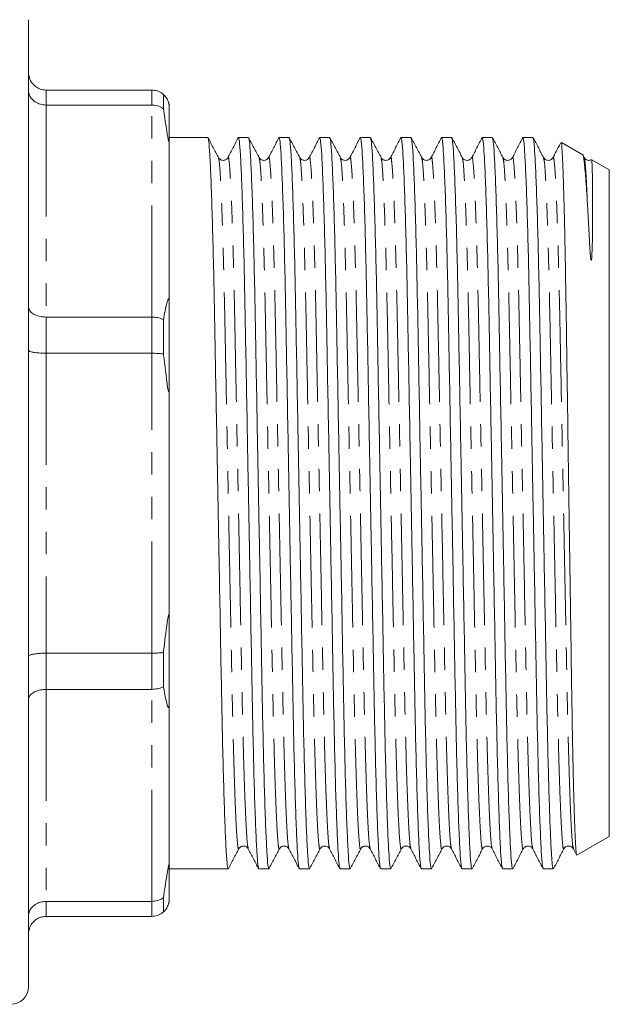
# Model space of a CAD drawing. Units: millimetres. Extents: x 124 to 283, y 82 to 267.
# Drawn here: x 196 to 230, y 173 to 229 of the extents above; entities that cross this region are included whole.
import ezdxf

# ---------------------------------------------------------------- set-up
doc = ezdxf.new("R2010")
doc.units = ezdxf.units.MM
doc.linetypes.add('PHANTOM', pattern=[12.7, 6.35, -1.27, 1.27, -1.27, 1.27, -1.27])

msp = doc.modelspace()

# ---------------------------------------------------------------- linework, layer by layer
at = {"color": 7, "linetype": 'Continuous', "lineweight": 15}
for p, q in [((196.648, 201.25), (196.648, 228.75)), ((203.648, 224.75), (197.648, 224.75)), ((204.314, 224.496), (204.314, 223.687)), ((197.648, 223.898), (203.648, 223.898)), ((204.648, 221.956), (204.648, 223.75)), ((206.839, 222.05), (204.648, 222.05)), ((204.648, 221.956), (204.648, 212.364)), ((209.148, 222.05), (208.577, 222.05)), ((211.457, 222.05), (210.886, 222.05)), ((213.766, 222.05), (213.195, 222.05)), ((216.075, 222.05), (215.504, 222.05)), ((218.384, 222.05), (217.813, 222.05)), ((220.693, 222.05), (220.122, 222.05)), ((223.002, 222.05), (222.431, 222.05)), ((225.311, 222.05), (224.74, 222.05)), ((228.141, 221.072), (226.931, 221.771)), ((207.983, 220.876), (207.982, 220.87)), ((210.292, 220.876), (210.291, 220.87)), ((212.061, 220.869), (212.059, 220.875)), ((212.601, 220.876), (212.6, 220.87)), ((214.37, 220.869), (214.368, 220.875)), ((217.219, 220.876), (217.218, 220.87)), ((218.988, 220.87), (218.986, 220.876)), ((219.528, 220.877), (219.527, 220.87)), ((224.146, 220.876), (224.145, 220.87)), ((225.915, 220.869), (225.913, 220.876)), ((226.455, 220.876), (226.454, 220.87)), ((228.223, 220.909), (228.15, 221.048)), ((229.648, 220.202), (228.656, 220.775)), ((229.648, 182.298), (229.648, 220.202)), ((204.648, 208.032), (204.648, 212.364)), ((203.648, 211.836), (197.648, 211.836)), ((204.314, 211.688), (204.314, 209.735)), ((197.648, 209.779), (203.648, 209.779)), ((204.648, 208.032), (204.648, 194.468)), ((196.648, 173.75), (196.648, 201.25)), ((204.648, 190.136), (204.648, 194.468)), ((203.648, 192.721), (197.648, 192.721)), ((204.314, 192.765), (204.314, 190.812)), ((197.648, 190.664), (203.648, 190.664)), ((204.648, 190.136), (204.648, 180.544)), ((227.806, 181.234), (229.648, 182.298)), ((209.138, 181.624), (209.136, 181.63)), ((210.906, 181.63), (210.905, 181.624)), ((211.447, 181.623), (211.445, 181.63)), ((213.215, 181.631), (213.214, 181.625)), ((216.064, 181.624), (216.063, 181.63)), ((217.833, 181.631), (217.832, 181.624)), ((218.373, 181.624), (218.372, 181.63)), ((220.142, 181.631), (220.141, 181.625)), ((220.682, 181.624), (220.681, 181.63)), ((225.301, 181.624), (225.299, 181.63)), ((227.069, 181.631), (227.068, 181.624)), ((227.61, 181.623), (227.608, 181.63)), ((227.608, 181.59), (227.785, 181.25)), ((204.648, 178.75), (204.648, 180.544)), ((204.648, 180.45), (207.993, 180.45)), ((209.732, 180.45), (210.302, 180.45)), ((212.041, 180.45), (212.611, 180.45)), ((214.35, 180.45), (214.92, 180.45)), ((216.659, 180.45), (217.229, 180.45)), ((218.968, 180.45), (219.538, 180.45)), ((221.277, 180.45), (221.847, 180.45)), ((223.586, 180.45), (224.156, 180.45)), ((225.895, 180.45), (226.448, 180.45)), ((226.473, 180.489), (226.448, 180.477)), ((226.448, 180.45), (226.448, 180.477)), ((226.448, 180.45), (226.483, 180.47)), ((204.314, 178.813), (204.314, 178.004)), ((203.648, 178.602), (197.648, 178.602)), ((197.648, 177.75), (203.648, 177.75))]:
    msp.add_line(p, q, dxfattribs=at)
at = {"color": 8, "linetype": 'PHANTOM', "lineweight": 0}
for p, q in [((197.648, 224.75), (197.648, 223.898)), ((203.648, 223.898), (203.648, 224.75)), ((197.648, 223.898), (197.648, 211.836)), ((203.648, 211.836), (203.648, 223.898)), ((197.648, 211.836), (197.648, 209.779)), ((203.648, 209.779), (203.648, 211.836)), ((197.648, 209.779), (197.648, 192.721)), ((203.648, 192.721), (203.648, 209.779)), ((197.648, 192.721), (197.648, 190.664)), ((203.648, 190.664), (203.648, 192.721)), ((197.648, 190.664), (197.648, 178.602)), ((203.648, 178.602), (203.648, 190.664)), ((197.648, 178.602), (197.648, 177.75)), ((203.648, 177.75), (203.648, 178.602))]:
    msp.add_line(p, q, dxfattribs=at)
at = {"color": 7, "linetype": 'Continuous', "lineweight": 15, "flags": 128}
msp.add_lwpolyline([(228.638, 220.744), (228.648, 220.741), (228.667, 220.413), (228.686, 219.648), (228.695, 218.883), (228.699, 218.101), (228.699, 217.261), (228.691, 216.344), (228.658, 215.261), (228.649, 215.158), (228.643, 215.111), (228.638, 215.089), (228.636, 215.082), (228.634, 215.077), (228.632, 215.074), (228.631, 215.072), (228.629, 215.071), (228.628, 215.07), (228.627, 215.07), (228.626, 215.071), (228.625, 215.071), (228.624, 215.072), (228.622, 215.075), (228.618, 215.084), (228.609, 215.118), (228.59, 215.251), (228.547, 215.759), (228.442, 217.575), (228.406, 218.254), (228.406, 218.254)], dxfattribs=at)
at = {"color": 7, "linetype": 'Continuous', "lineweight": 15}
msp.add_arc((195.648, 173.75), 1, 270, 0, dxfattribs=at)
for points, knots in [([(196.648, 225.75), (196.648, 225.746), (196.649, 225.668), (196.672, 225.478), (196.791, 225.2), (197.018, 224.951), (197.315, 224.782), (197.537, 224.761), (197.648, 224.75)], [0, 0, 0, 0, 0.006936, 0.151475, 0.366588, 0.578666, 0.789308, 1, 1, 1, 1]), ([(196.648, 224.728), (196.648, 224.725), (196.649, 224.66), (196.672, 224.503), (196.791, 224.272), (197.018, 224.065), (197.315, 223.925), (197.537, 223.907), (197.648, 223.898)], [0, 0, 0, 0, 0.006936, 0.151475, 0.366589, 0.578666, 0.789308, 1, 1, 1, 1]), ([(203.648, 224.75), (203.759, 224.739), (203.981, 224.718), (204.199, 224.595), (204.298, 224.51), (204.314, 224.496)], [0, 0, 0, 0, 0.456179, 0.912253, 1, 1, 1, 1]), ([(204.648, 223.75), (204.648, 223.782), (204.647, 223.824), (204.637, 223.904), (204.628, 223.951), (204.62, 223.985), (204.614, 224.01), (204.606, 224.038), (204.593, 224.08), (204.558, 224.172), (204.463, 224.348), (204.384, 224.433), (204.318, 224.492), (204.314, 224.496)], [0, 0, 0, 0, 0.112271, 0.152812, 0.173206, 0.182638, 0.192141, 0.200691, 0.214841, 0.251234, 0.394613, 0.963005, 1, 1, 1, 1]), ([(203.648, 223.898), (203.759, 223.889), (203.981, 223.871), (204.199, 223.769), (204.298, 223.698), (204.314, 223.687)], [0, 0, 0, 0, 0.456179, 0.912253, 1, 1, 1, 1]), ([(204.314, 223.687), (204.37, 223.313), (204.436, 222.865), (204.518, 222.336), (204.545, 222.17), (204.565, 222.053), (204.582, 221.965), (204.596, 221.9), (204.606, 221.858), (204.613, 221.832), (204.62, 221.814), (204.627, 221.802), (204.636, 221.797), (204.647, 221.839), (204.648, 221.906), (204.648, 221.956)], [0, 0, 0, 0, 0.518629, 0.62068, 0.683886, 0.725816, 0.761968, 0.785644, 0.797789, 0.807563, 0.817409, 0.825944, 0.841463, 0.884667, 1, 1, 1, 1]), ([(207.443, 220.908), (207.344, 221.097), (207.146, 221.474), (206.949, 221.851), (206.85, 222.039)], [0, 0, 0, 0, 0.4999904, 1, 1, 1, 1]), ([(206.85, 221.999), (206.864, 221.958), (206.896, 221.865), (206.95, 221.121), (207.011, 219.867), (207.073, 218.116), (207.133, 215.956), (207.19, 213.477), (207.241, 210.735), (207.296, 207.755), (207.355, 204.556), (207.416, 201.233), (207.478, 197.911), (207.537, 194.714), (207.592, 191.735), (207.643, 188.996), (207.7, 186.521), (207.76, 184.365), (207.822, 182.619), (207.883, 181.365), (207.941, 180.591), (207.976, 180.497), (207.993, 180.451)], [0, 0, 0, 0, 0.038924, 0.089511, 0.140962, 0.192634, 0.243866, 0.294031, 0.342794, 0.392477, 0.44342, 0.495018, 0.546616, 0.597559, 0.647242, 0.696005, 0.74617, 0.797403, 0.849074, 0.900525, 0.951112, 1, 1, 1, 1]), ([(208.566, 222.039), (208.469, 221.851), (208.274, 221.474), (208.079, 221.098), (207.982, 220.91)], [0, 0, 0, 0, 0.50001, 1, 1, 1, 1]), ([(209.72, 180.501), (209.707, 180.542), (209.675, 180.635), (209.621, 181.379), (209.56, 182.633), (209.498, 184.384), (209.438, 186.544), (209.381, 189.023), (209.33, 191.764), (209.275, 194.745), (209.216, 197.943), (209.154, 201.266), (209.093, 204.589), (209.034, 207.786), (208.979, 210.765), (208.928, 213.504), (208.871, 215.979), (208.811, 218.135), (208.749, 219.881), (208.688, 221.134), (208.63, 221.909), (208.595, 222.003), (208.577, 222.049)], [0, 0, 0, 0, 0.038915, 0.089502, 0.140954, 0.192626, 0.243858, 0.294024, 0.342787, 0.39247, 0.443414, 0.495012, 0.54661, 0.597554, 0.647237, 0.696, 0.746166, 0.797398, 0.849071, 0.900522, 0.951109, 1, 1, 1, 1]), ([(209.751, 220.91), (209.652, 221.098), (209.455, 221.475), (209.257, 221.852), (209.158, 222.04)], [0, 0, 0, 0, 0.499991, 1, 1, 1, 1]), ([(209.159, 222.002), (209.173, 221.961), (209.205, 221.867), (209.259, 221.121), (209.32, 219.867), (209.382, 218.116), (209.442, 215.956), (209.499, 213.477), (209.55, 210.735), (209.605, 207.755), (209.664, 204.556), (209.725, 201.233), (209.787, 197.911), (209.846, 194.714), (209.901, 191.735), (209.952, 188.996), (210.009, 186.521), (210.069, 184.365), (210.131, 182.619), (210.192, 181.365), (210.25, 180.591), (210.285, 180.497), (210.302, 180.451)], [0, 0, 0, 0, 0.039491, 0.090048, 0.141469, 0.19311, 0.244312, 0.294448, 0.343182, 0.392835, 0.443749, 0.495316, 0.546884, 0.597797, 0.64745, 0.696184, 0.74632, 0.797522, 0.849163, 0.900584, 0.951141, 1, 1, 1, 1]), ([(210.875, 222.039), (210.778, 221.851), (210.583, 221.474), (210.388, 221.098), (210.291, 220.91)], [0, 0, 0, 0, 0.50001, 1, 1, 1, 1]), ([(212.029, 180.501), (212.016, 180.542), (211.984, 180.635), (211.93, 181.379), (211.869, 182.633), (211.807, 184.384), (211.747, 186.544), (211.69, 189.023), (211.639, 191.764), (211.584, 194.745), (211.525, 197.943), (211.463, 201.266), (211.402, 204.589), (211.343, 207.786), (211.288, 210.765), (211.237, 213.504), (211.18, 215.979), (211.12, 218.135), (211.058, 219.881), (210.997, 221.134), (210.939, 221.909), (210.904, 222.003), (210.886, 222.049)], [0, 0, 0, 0, 0.038916, 0.089503, 0.140954, 0.192626, 0.243859, 0.294025, 0.342788, 0.392471, 0.443414, 0.495012, 0.546611, 0.597554, 0.647237, 0.696, 0.746166, 0.797399, 0.849071, 0.900522, 0.951109, 1, 1, 1, 1]), ([(212.06, 220.909), (211.962, 221.097), (211.764, 221.474), (211.566, 221.851), (211.468, 222.039)], [0, 0, 0, 0, 0.4999902, 1, 1, 1, 1]), ([(211.468, 222), (211.482, 221.959), (211.514, 221.865), (211.568, 221.121), (211.629, 219.867), (211.691, 218.116), (211.751, 215.956), (211.808, 213.477), (211.859, 210.735), (211.914, 207.755), (211.973, 204.556), (212.034, 201.233), (212.096, 197.911), (212.155, 194.714), (212.21, 191.735), (212.261, 188.996), (212.318, 186.521), (212.378, 184.365), (212.44, 182.619), (212.501, 181.365), (212.559, 180.591), (212.594, 180.497), (212.611, 180.451)], [0, 0, 0, 0, 0.039039, 0.089619, 0.141064, 0.19273, 0.243956, 0.294115, 0.342872, 0.392549, 0.443486, 0.495078, 0.54667, 0.597607, 0.647284, 0.696041, 0.746201, 0.797427, 0.849092, 0.900537, 0.951118, 1, 1, 1, 1]), ([(213.184, 222.039), (213.087, 221.851), (212.892, 221.474), (212.697, 221.098), (212.6, 220.91)], [0, 0, 0, 0, 0.500009, 1, 1, 1, 1]), ([(214.339, 180.501), (214.325, 180.542), (214.293, 180.635), (214.239, 181.379), (214.178, 182.633), (214.116, 184.384), (214.056, 186.544), (213.999, 189.023), (213.948, 191.764), (213.893, 194.745), (213.834, 197.943), (213.772, 201.266), (213.711, 204.589), (213.652, 207.786), (213.597, 210.765), (213.546, 213.504), (213.489, 215.979), (213.429, 218.135), (213.367, 219.881), (213.306, 221.134), (213.248, 221.909), (213.213, 222.003), (213.195, 222.049)], [0, 0, 0, 0, 0.038917, 0.089504, 0.140955, 0.192627, 0.243859, 0.294025, 0.342788, 0.392471, 0.443415, 0.495013, 0.546611, 0.597555, 0.647238, 0.696001, 0.746166, 0.797399, 0.849071, 0.900522, 0.951109, 1, 1, 1, 1]), ([(214.37, 220.908), (214.271, 221.097), (214.073, 221.474), (213.876, 221.851), (213.777, 222.039)], [0, 0, 0, 0, 0.499991, 1, 1, 1, 1]), ([(213.777, 221.999), (213.791, 221.958), (213.823, 221.865), (213.877, 221.121), (213.938, 219.867), (214, 218.116), (214.06, 215.956), (214.117, 213.477), (214.168, 210.735), (214.223, 207.755), (214.282, 204.556), (214.343, 201.233), (214.405, 197.911), (214.464, 194.714), (214.519, 191.735), (214.57, 188.996), (214.627, 186.521), (214.687, 184.365), (214.749, 182.619), (214.81, 181.365), (214.868, 180.591), (214.903, 180.497), (214.92, 180.451)], [0, 0, 0, 0, 0.038955, 0.08954, 0.14099, 0.19266, 0.24389, 0.294054, 0.342815, 0.392496, 0.443438, 0.495034, 0.546631, 0.597572, 0.647253, 0.696015, 0.746178, 0.797409, 0.849079, 0.900528, 0.951114, 1, 1, 1, 1]), ([(215.493, 222.039), (215.396, 221.851), (215.201, 221.474), (215.006, 221.098), (214.909, 220.91)], [0, 0, 0, 0, 0.50001, 1, 1, 1, 1]), ([(216.648, 180.501), (216.634, 180.542), (216.602, 180.635), (216.548, 181.379), (216.487, 182.633), (216.425, 184.384), (216.365, 186.544), (216.308, 189.023), (216.257, 191.764), (216.202, 194.745), (216.143, 197.943), (216.081, 201.266), (216.02, 204.589), (215.961, 207.786), (215.906, 210.765), (215.855, 213.504), (215.798, 215.979), (215.738, 218.135), (215.676, 219.881), (215.615, 221.134), (215.557, 221.909), (215.522, 222.003), (215.504, 222.049)], [0, 0, 0, 0, 0.038917, 0.089504, 0.140956, 0.192628, 0.24386, 0.294026, 0.342789, 0.392472, 0.443415, 0.495013, 0.546611, 0.597555, 0.647238, 0.696001, 0.746167, 0.797399, 0.849071, 0.900522, 0.951109, 1, 1, 1, 1]), ([(216.678, 220.909), (216.579, 221.098), (216.382, 221.475), (216.184, 221.852), (216.085, 222.04)], [0, 0, 0, 0, 0.499991, 1, 1, 1, 1]), ([(216.086, 222.001), (216.1, 221.96), (216.132, 221.866), (216.186, 221.121), (216.247, 219.867), (216.309, 218.116), (216.369, 215.956), (216.426, 213.477), (216.477, 210.735), (216.532, 207.755), (216.591, 204.556), (216.652, 201.233), (216.714, 197.911), (216.773, 194.714), (216.828, 191.735), (216.879, 188.996), (216.936, 186.521), (216.996, 184.365), (217.058, 182.619), (217.119, 181.365), (217.177, 180.591), (217.212, 180.497), (217.229, 180.451)], [0, 0, 0, 0, 0.039359, 0.089923, 0.141351, 0.192999, 0.244208, 0.294351, 0.343092, 0.392752, 0.443672, 0.495247, 0.546821, 0.597742, 0.647402, 0.696143, 0.746285, 0.797494, 0.849143, 0.90057, 0.951134, 1, 1, 1, 1]), ([(217.802, 222.039), (217.705, 221.851), (217.51, 221.474), (217.315, 221.098), (217.218, 220.91)], [0, 0, 0, 0, 0.50001, 1, 1, 1, 1]), ([(218.957, 180.501), (218.943, 180.542), (218.911, 180.635), (218.857, 181.379), (218.796, 182.633), (218.734, 184.384), (218.674, 186.544), (218.617, 189.023), (218.566, 191.764), (218.511, 194.745), (218.452, 197.943), (218.39, 201.266), (218.329, 204.589), (218.27, 207.786), (218.215, 210.765), (218.164, 213.504), (218.107, 215.979), (218.047, 218.135), (217.985, 219.881), (217.924, 221.134), (217.866, 221.909), (217.831, 222.003), (217.813, 222.049)], [0, 0, 0, 0, 0.038918, 0.089505, 0.140956, 0.192628, 0.24386, 0.294026, 0.342789, 0.392472, 0.443415, 0.495014, 0.546612, 0.597555, 0.647238, 0.696001, 0.746167, 0.797399, 0.849071, 0.900522, 0.951109, 1, 1, 1, 1]), ([(218.987, 220.909), (218.889, 221.097), (218.691, 221.474), (218.493, 221.851), (218.395, 222.039)], [0, 0, 0, 0, 0.49999, 1, 1, 1, 1]), ([(218.395, 222), (218.409, 221.959), (218.441, 221.865), (218.495, 221.121), (218.556, 219.867), (218.618, 218.116), (218.678, 215.956), (218.735, 213.477), (218.786, 210.735), (218.841, 207.755), (218.9, 204.556), (218.961, 201.233), (219.023, 197.911), (219.082, 194.714), (219.137, 191.735), (219.188, 188.996), (219.245, 186.521), (219.305, 184.365), (219.367, 182.619), (219.428, 181.365), (219.486, 180.591), (219.521, 180.497), (219.538, 180.451)], [0, 0, 0, 0, 0.03907, 0.089649, 0.141093, 0.192756, 0.243981, 0.294139, 0.342894, 0.392569, 0.443505, 0.495095, 0.546685, 0.597621, 0.647296, 0.696051, 0.746209, 0.797433, 0.849097, 0.90054, 0.951119, 1, 1, 1, 1]), ([(220.111, 222.039), (220.014, 221.851), (219.819, 221.474), (219.624, 221.098), (219.527, 220.91)], [0, 0, 0, 0, 0.50001, 1, 1, 1, 1]), ([(221.266, 180.501), (221.252, 180.542), (221.22, 180.635), (221.166, 181.379), (221.105, 182.633), (221.043, 184.384), (220.983, 186.544), (220.926, 189.023), (220.875, 191.764), (220.82, 194.745), (220.761, 197.943), (220.699, 201.266), (220.638, 204.589), (220.579, 207.786), (220.524, 210.765), (220.473, 213.504), (220.416, 215.979), (220.356, 218.135), (220.294, 219.881), (220.233, 221.134), (220.175, 221.909), (220.14, 222.003), (220.122, 222.049)], [0, 0, 0, 0, 0.038919, 0.089505, 0.140957, 0.192629, 0.243861, 0.294026, 0.342789, 0.392472, 0.443416, 0.495014, 0.546612, 0.597555, 0.647238, 0.696001, 0.746167, 0.797399, 0.849071, 0.900522, 0.951109, 1, 1, 1, 1]), ([(221.296, 220.909), (221.198, 221.097), (221, 221.474), (220.802, 221.851), (220.704, 222.04)], [0, 0, 0, 0, 0.49999, 1, 1, 1, 1]), ([(220.704, 222), (220.718, 221.96), (220.75, 221.866), (220.804, 221.121), (220.865, 219.867), (220.927, 218.116), (220.987, 215.956), (221.044, 213.477), (221.095, 210.735), (221.15, 207.755), (221.209, 204.556), (221.27, 201.233), (221.332, 197.911), (221.391, 194.714), (221.446, 191.735), (221.497, 188.996), (221.554, 186.521), (221.614, 184.365), (221.676, 182.619), (221.737, 181.365), (221.795, 180.591), (221.83, 180.497), (221.847, 180.451)], [0, 0, 0, 0, 0.039189, 0.089762, 0.141199, 0.192856, 0.244074, 0.294226, 0.342975, 0.392644, 0.443573, 0.495157, 0.546741, 0.59767, 0.647339, 0.696089, 0.74624, 0.797458, 0.849116, 0.900553, 0.951125, 1, 1, 1, 1]), ([(222.42, 222.039), (222.323, 221.851), (222.128, 221.474), (221.933, 221.098), (221.836, 220.91)], [0, 0, 0, 0, 0.50001, 1, 1, 1, 1]), ([(223.575, 180.501), (223.561, 180.542), (223.529, 180.635), (223.475, 181.379), (223.414, 182.633), (223.352, 184.384), (223.292, 186.544), (223.235, 189.023), (223.184, 191.764), (223.129, 194.745), (223.07, 197.943), (223.008, 201.266), (222.947, 204.589), (222.888, 207.786), (222.833, 210.765), (222.782, 213.504), (222.725, 215.979), (222.665, 218.135), (222.603, 219.881), (222.542, 221.134), (222.484, 221.909), (222.449, 222.003), (222.431, 222.049)], [0, 0, 0, 0, 0.038919, 0.089506, 0.140957, 0.192629, 0.243861, 0.294027, 0.34279, 0.392473, 0.443416, 0.495014, 0.546612, 0.597556, 0.647238, 0.696001, 0.746167, 0.797399, 0.849071, 0.900522, 0.951109, 1, 1, 1, 1]), ([(223.605, 220.909), (223.507, 221.097), (223.309, 221.474), (223.111, 221.851), (223.013, 222.039)], [0, 0, 0, 0, 0.49999, 1, 1, 1, 1]), ([(223.013, 222), (223.027, 221.959), (223.059, 221.865), (223.113, 221.121), (223.174, 219.867), (223.236, 218.116), (223.296, 215.956), (223.353, 213.477), (223.404, 210.735), (223.459, 207.755), (223.518, 204.556), (223.579, 201.233), (223.641, 197.911), (223.7, 194.714), (223.755, 191.735), (223.806, 188.996), (223.863, 186.521), (223.923, 184.365), (223.985, 182.619), (224.046, 181.365), (224.104, 180.591), (224.139, 180.497), (224.156, 180.451)], [0, 0, 0, 0, 0.039121, 0.089697, 0.141138, 0.192799, 0.244021, 0.294176, 0.342929, 0.392601, 0.443534, 0.495121, 0.546709, 0.597642, 0.647314, 0.696067, 0.746222, 0.797444, 0.849105, 0.900546, 0.951122, 1, 1, 1, 1]), ([(224.729, 222.039), (224.632, 221.851), (224.437, 221.474), (224.242, 221.098), (224.145, 220.91)], [0, 0, 0, 0, 0.50001, 1, 1, 1, 1]), ([(225.884, 180.501), (225.87, 180.542), (225.838, 180.635), (225.784, 181.379), (225.723, 182.633), (225.661, 184.384), (225.601, 186.544), (225.544, 189.023), (225.493, 191.764), (225.438, 194.745), (225.379, 197.943), (225.317, 201.266), (225.256, 204.589), (225.197, 207.786), (225.142, 210.765), (225.091, 213.504), (225.034, 215.979), (224.974, 218.135), (224.912, 219.881), (224.851, 221.134), (224.793, 221.909), (224.758, 222.003), (224.74, 222.049)], [0, 0, 0, 0, 0.038919, 0.089506, 0.140957, 0.192629, 0.243862, 0.294027, 0.34279, 0.392473, 0.443416, 0.495014, 0.546612, 0.597556, 0.647239, 0.696001, 0.746167, 0.797399, 0.849071, 0.900522, 0.951109, 1, 1, 1, 1]), ([(225.914, 220.909), (225.816, 221.097), (225.618, 221.474), (225.42, 221.851), (225.322, 222.039)], [0, 0, 0, 0, 0.4999899, 1, 1, 1, 1]), ([(225.322, 222), (225.336, 221.959), (225.368, 221.865), (225.422, 221.121), (225.483, 219.867), (225.545, 218.116), (225.605, 215.956), (225.662, 213.477), (225.713, 210.735), (225.768, 207.755), (225.827, 204.556), (225.888, 201.233), (225.95, 197.911), (226.009, 194.714), (226.064, 191.735), (226.115, 188.996), (226.171, 186.578), (226.228, 184.51), (226.285, 182.841), (226.342, 181.592), (226.397, 180.756), (226.431, 180.569), (226.448, 180.477)], [0, 0, 0, 0, 0.039669, 0.09109, 0.143389, 0.195913, 0.247989, 0.298982, 0.348548, 0.39905, 0.450833, 0.503282, 0.55573, 0.607513, 0.658015, 0.707582, 0.758574, 0.807075, 0.856003, 0.904817, 0.95298, 1, 1, 1, 1]), ([(226.911, 221.736), (226.914, 221.75), (226.924, 221.798), (226.943, 221.628), (226.974, 221.255), (227.007, 220.566), (227.04, 219.617), (227.073, 218.493), (227.107, 217.12), (227.139, 215.532), (227.171, 213.808), (227.201, 211.898), (227.23, 209.848), (227.261, 207.72), (227.294, 205.493), (227.327, 203.222), (227.36, 200.938), (227.394, 198.652), (227.426, 196.419), (227.458, 194.235), (227.489, 192.14), (227.518, 190.188), (227.548, 188.348), (227.581, 186.686), (227.614, 185.244), (227.647, 183.96), (227.68, 182.919), (227.713, 182.144), (227.746, 181.558), (227.775, 181.241), (227.795, 181.244), (227.8, 181.245)], [0, 0, 0, 0, 0.011021, 0.038732, 0.066444, 0.119972, 0.147542, 0.175113, 0.228464, 0.255938, 0.283412, 0.336763, 0.364243, 0.391723, 0.444847, 0.472212, 0.499576, 0.552481, 0.579725, 0.606969, 0.659874, 0.687122, 0.714371, 0.767092, 0.79425, 0.821408, 0.873866, 0.900881, 0.927895, 0.980353, 1, 1, 1, 1]), ([(226.874, 221.722), (226.832, 221.64), (226.692, 221.369), (226.551, 221.098), (226.454, 220.91)], [0, 0, 0, 0, 0.3051251, 1, 1, 1, 1]), ([(207.982, 220.91), (207.962, 220.879), (207.919, 220.812), (207.76, 220.733), (207.548, 220.768), (207.478, 220.861), (207.442, 220.909)], [0, 0, 0, 0, 0.215082, 0.456559, 0.721593, 1, 1, 1, 1]), ([(210.291, 220.911), (210.264, 220.871), (210.208, 220.79), (210.022, 220.73), (209.835, 220.789), (209.779, 220.87), (209.751, 220.909)], [0, 0, 0, 0, 0.246467, 0.500037, 0.753574, 1, 1, 1, 1]), ([(212.6, 220.911), (212.573, 220.871), (212.517, 220.79), (212.331, 220.73), (212.144, 220.789), (212.088, 220.87), (212.06, 220.909)], [0, 0, 0, 0, 0.246471, 0.50002, 0.753553, 1, 1, 1, 1]), ([(214.909, 220.91), (214.874, 220.862), (214.804, 220.769), (214.593, 220.733), (214.434, 220.811), (214.39, 220.878), (214.369, 220.909)], [0, 0, 0, 0, 0.280139, 0.54574, 0.786664, 1, 1, 1, 1]), ([(217.218, 220.91), (217.198, 220.879), (217.155, 220.813), (216.997, 220.733), (216.785, 220.768), (216.714, 220.861), (216.678, 220.909)], [0, 0, 0, 0, 0.216057, 0.4578802, 0.7226473, 1, 1, 1, 1]), ([(219.527, 220.911), (219.5, 220.871), (219.444, 220.79), (219.258, 220.73), (219.071, 220.789), (219.015, 220.87), (218.987, 220.91)], [0, 0, 0, 0, 0.246406, 0.500027, 0.753625, 1, 1, 1, 1]), ([(221.836, 220.91), (221.801, 220.862), (221.731, 220.769), (221.519, 220.733), (221.361, 220.811), (221.317, 220.878), (221.296, 220.909)], [0, 0, 0, 0, 0.279107, 0.544414, 0.785671, 1, 1, 1, 1]), ([(224.145, 220.91), (224.125, 220.879), (224.082, 220.812), (223.923, 220.733), (223.711, 220.768), (223.641, 220.861), (223.605, 220.909)], [0, 0, 0, 0, 0.215483, 0.457092, 0.722003, 1, 1, 1, 1]), ([(226.454, 220.911), (226.427, 220.871), (226.371, 220.79), (226.185, 220.73), (225.998, 220.789), (225.942, 220.87), (225.914, 220.909)], [0, 0, 0, 0, 0.24644, 0.500034, 0.753599, 1, 1, 1, 1]), ([(228.406, 218.254), (228.375, 218.783), (228.313, 219.833), (228.222, 220.72), (228.163, 221.126), (228.131, 221.057), (228.128, 221.049)], [0, 0, 0, 0, 0.319791, 0.634253, 0.957835, 1, 1, 1, 1]), ([(228.623, 220.789), (228.581, 220.771), (228.484, 220.729), (228.306, 220.791), (228.251, 220.87), (228.223, 220.909)], [0, 0, 0, 0, 0.278439, 0.644293, 1, 1, 1, 1]), ([(204.648, 212.364), (204.648, 212.47), (204.648, 212.603), (204.634, 212.763), (204.626, 212.814), (204.62, 212.841), (204.613, 212.859), (204.605, 212.871), (204.591, 212.875), (204.552, 212.818), (204.456, 212.441), (204.376, 212.016), (204.314, 211.688)], [0, 0, 0, 0, 0.1284579, 0.161798, 0.1730955, 0.1845059, 0.1931273, 0.201719, 0.2167198, 0.2573004, 0.425783, 1, 1, 1, 1]), ([(196.648, 212.42), (196.648, 212.418), (196.649, 212.372), (196.672, 212.261), (196.791, 212.098), (197.018, 211.953), (197.315, 211.855), (197.537, 211.842), (197.648, 211.836)], [0, 0, 0, 0, 0.006936, 0.151475, 0.366589, 0.578666, 0.789308, 1, 1, 1, 1]), ([(203.648, 211.836), (203.759, 211.83), (203.981, 211.817), (204.199, 211.745), (204.298, 211.696), (204.314, 211.688)], [0, 0, 0, 0, 0.456179, 0.912253, 1, 1, 1, 1]), ([(196.648, 209.953), (196.648, 209.953), (196.649, 209.939), (196.672, 209.907), (196.791, 209.858), (197.018, 209.815), (197.315, 209.785), (197.537, 209.781), (197.648, 209.779)], [0, 0, 0, 0, 0.006936, 0.151475, 0.366588, 0.578666, 0.789308, 1, 1, 1, 1]), ([(203.648, 209.779), (203.759, 209.777), (203.981, 209.774), (204.199, 209.752), (204.298, 209.737), (204.314, 209.735)], [0, 0, 0, 0, 0.456179, 0.912253, 1, 1, 1, 1]), ([(204.314, 209.735), (204.321, 209.681), (204.375, 209.223), (204.44, 208.664), (204.513, 208.107), (204.542, 207.911), (204.563, 207.784), (204.58, 207.693), (204.595, 207.634), (204.606, 207.605), (204.614, 207.595), (204.622, 207.597), (204.629, 207.614), (204.639, 207.674), (204.647, 207.819), (204.648, 207.952), (204.648, 208.032)], [0, 0, 0, 0, 0.0585986, 0.5000675, 0.6100119, 0.6769906, 0.7211685, 0.7570114, 0.7864744, 0.797518, 0.8086717, 0.8187633, 0.8297203, 0.8486026, 0.9087946, 1, 1, 1, 1]), ([(204.648, 194.468), (204.648, 194.567), (204.647, 194.703), (204.637, 194.843), (204.628, 194.889), (204.62, 194.904), (204.614, 194.905), (204.606, 194.895), (204.593, 194.861), (204.558, 194.707), (204.463, 194.038), (204.384, 193.354), (204.318, 192.799), (204.314, 192.765)], [0, 0, 0, 0, 0.112271, 0.152812, 0.173206, 0.182638, 0.192141, 0.200691, 0.214841, 0.251234, 0.394613, 0.963005, 1, 1, 1, 1]), ([(196.648, 192.547), (196.648, 192.547), (196.649, 192.561), (196.672, 192.594), (196.791, 192.642), (197.018, 192.685), (197.315, 192.715), (197.537, 192.719), (197.648, 192.721)], [0, 0, 0, 0, 0.006936, 0.151475, 0.366588, 0.578666, 0.789308, 1, 1, 1, 1]), ([(203.648, 192.721), (203.759, 192.723), (203.981, 192.726), (204.199, 192.748), (204.298, 192.763), (204.314, 192.765)], [0, 0, 0, 0, 0.456179, 0.912253, 1, 1, 1, 1]), ([(197.648, 190.664), (197.537, 190.658), (197.315, 190.645), (197.018, 190.547), (196.791, 190.402), (196.672, 190.239), (196.649, 190.128), (196.648, 190.082), (196.648, 190.08)], [0, 0, 0, 0, 0.2106916, 0.4213339, 0.6334106, 0.848525, 0.9930637, 1, 1, 1, 1]), ([(203.648, 190.664), (203.759, 190.67), (203.981, 190.683), (204.199, 190.755), (204.298, 190.804), (204.314, 190.812)], [0, 0, 0, 0, 0.456179, 0.912253, 1, 1, 1, 1]), ([(204.314, 190.812), (204.37, 190.514), (204.436, 190.157), (204.518, 189.816), (204.545, 189.723), (204.565, 189.668), (204.582, 189.637), (204.596, 189.626), (204.606, 189.63), (204.613, 189.642), (204.62, 189.661), (204.627, 189.689), (204.636, 189.752), (204.647, 189.91), (204.648, 190.041), (204.648, 190.136)], [0, 0, 0, 0, 0.518629, 0.62068, 0.683886, 0.725816, 0.761968, 0.785644, 0.797789, 0.807563, 0.817409, 0.825944, 0.841463, 0.884667, 1, 1, 1, 1]), ([(208.004, 180.461), (208.103, 180.649), (208.3, 181.026), (208.498, 181.403), (208.597, 181.591)], [0, 0, 0, 0, 0.500009, 1, 1, 1, 1]), ([(208.597, 181.591), (208.633, 181.639), (208.703, 181.732), (208.915, 181.767), (209.073, 181.687), (209.116, 181.621), (209.137, 181.59)], [0, 0, 0, 0, 0.277408, 0.542178, 0.78398, 1, 1, 1, 1]), ([(209.136, 181.59), (209.234, 181.402), (209.429, 181.026), (209.623, 180.649), (209.721, 180.461)], [0, 0, 0, 0, 0.4999896, 1, 1, 1, 1]), ([(210.313, 180.46), (210.412, 180.649), (210.609, 181.026), (210.807, 181.403), (210.906, 181.591)], [0, 0, 0, 0, 0.500009, 1, 1, 1, 1]), ([(210.905, 181.59), (210.933, 181.63), (210.99, 181.711), (211.176, 181.77), (211.362, 181.71), (211.418, 181.629), (211.446, 181.589)], [0, 0, 0, 0, 0.2463646, 0.4999721, 0.7536034, 1, 1, 1, 1]), ([(211.445, 181.59), (211.543, 181.402), (211.738, 181.026), (211.932, 180.649), (212.03, 180.461)], [0, 0, 0, 0, 0.4999896, 1, 1, 1, 1]), ([(212.622, 180.461), (212.721, 180.649), (212.919, 181.026), (213.116, 181.403), (213.215, 181.591)], [0, 0, 0, 0, 0.50001, 1, 1, 1, 1]), ([(213.215, 181.591), (213.235, 181.622), (213.279, 181.689), (213.438, 181.767), (213.65, 181.731), (213.719, 181.638), (213.755, 181.59)], [0, 0, 0, 0, 0.214423, 0.455716, 0.721, 1, 1, 1, 1]), ([(213.754, 181.59), (213.852, 181.402), (214.047, 181.026), (214.241, 180.649), (214.339, 180.461)], [0, 0, 0, 0, 0.49999, 1, 1, 1, 1]), ([(214.931, 180.46), (215.03, 180.648), (215.227, 181.025), (215.425, 181.402), (215.524, 181.591)], [0, 0, 0, 0, 0.50001, 1, 1, 1, 1]), ([(215.524, 181.591), (215.56, 181.639), (215.63, 181.732), (215.842, 181.767), (216, 181.688), (216.043, 181.621), (216.064, 181.59)], [0, 0, 0, 0, 0.2781916, 0.5431602, 0.7847061, 1, 1, 1, 1]), ([(216.063, 181.59), (216.161, 181.402), (216.356, 181.026), (216.55, 180.649), (216.648, 180.461)], [0, 0, 0, 0, 0.49999, 1, 1, 1, 1]), ([(217.24, 180.461), (217.339, 180.649), (217.537, 181.026), (217.734, 181.403), (217.833, 181.591)], [0, 0, 0, 0, 0.50001, 1, 1, 1, 1]), ([(217.832, 181.591), (217.86, 181.63), (217.917, 181.711), (218.103, 181.77), (218.289, 181.71), (218.345, 181.629), (218.373, 181.589)], [0, 0, 0, 0, 0.246414, 0.499964, 0.753547, 1, 1, 1, 1]), ([(218.372, 181.59), (218.47, 181.402), (218.665, 181.026), (218.859, 180.649), (218.957, 180.461)], [0, 0, 0, 0, 0.4999903, 1, 1, 1, 1]), ([(219.549, 180.461), (219.648, 180.649), (219.846, 181.026), (220.043, 181.403), (220.142, 181.592)], [0, 0, 0, 0, 0.500009, 1, 1, 1, 1]), ([(220.142, 181.591), (220.169, 181.63), (220.226, 181.711), (220.412, 181.77), (220.598, 181.71), (220.654, 181.629), (220.682, 181.589)], [0, 0, 0, 0, 0.246461, 0.499982, 0.753516, 1, 1, 1, 1]), ([(220.681, 181.59), (220.779, 181.402), (220.974, 181.026), (221.168, 180.649), (221.266, 180.461)], [0, 0, 0, 0, 0.49999, 1, 1, 1, 1]), ([(221.858, 180.46), (221.956, 180.648), (222.154, 181.025), (222.352, 181.402), (222.45, 181.59)], [0, 0, 0, 0, 0.5000092, 1, 1, 1, 1]), ([(222.451, 181.591), (222.474, 181.625), (222.522, 181.697), (222.691, 181.769), (222.894, 181.723), (222.958, 181.635), (222.991, 181.59)], [0, 0, 0, 0, 0.225478, 0.471011, 0.7322, 1, 1, 1, 1]), ([(222.99, 181.59), (223.088, 181.402), (223.283, 181.026), (223.477, 180.649), (223.575, 180.461)], [0, 0, 0, 0, 0.49999, 1, 1, 1, 1]), ([(224.167, 180.461), (224.266, 180.649), (224.464, 181.026), (224.661, 181.403), (224.76, 181.591)], [0, 0, 0, 0, 0.500009, 1, 1, 1, 1]), ([(224.76, 181.591), (224.796, 181.639), (224.866, 181.732), (225.078, 181.767), (225.236, 181.687), (225.279, 181.621), (225.3, 181.59)], [0, 0, 0, 0, 0.277327, 0.542101, 0.783936, 1, 1, 1, 1]), ([(225.299, 181.59), (225.397, 181.402), (225.592, 181.026), (225.786, 180.649), (225.884, 180.461)], [0, 0, 0, 0, 0.49999, 1, 1, 1, 1]), ([(226.476, 180.461), (226.575, 180.649), (226.773, 181.026), (226.97, 181.403), (227.069, 181.592)], [0, 0, 0, 0, 0.500009, 1, 1, 1, 1]), ([(227.068, 181.591), (227.096, 181.63), (227.153, 181.711), (227.339, 181.77), (227.525, 181.71), (227.581, 181.629), (227.609, 181.589)], [0, 0, 0, 0, 0.246387, 0.499975, 0.753584, 1, 1, 1, 1]), ([(204.648, 180.544), (204.648, 180.6), (204.648, 180.671), (204.634, 180.703), (204.626, 180.697), (204.62, 180.686), (204.613, 180.666), (204.605, 180.64), (204.591, 180.581), (204.552, 180.382), (204.456, 179.763), (204.376, 179.227), (204.314, 178.813)], [0, 0, 0, 0, 0.1284579, 0.161798, 0.1730955, 0.1845059, 0.1931273, 0.201719, 0.2167198, 0.2573004, 0.425783, 1, 1, 1, 1]), ([(204.314, 178.813), (204.298, 178.802), (204.199, 178.731), (203.981, 178.629), (203.759, 178.611), (203.648, 178.602)], [0, 0, 0, 0, 0.087747, 0.543821, 1, 1, 1, 1]), ([(204.314, 178.004), (204.321, 178.01), (204.375, 178.059), (204.44, 178.13), (204.513, 178.247), (204.542, 178.3), (204.563, 178.345), (204.58, 178.386), (204.595, 178.426), (204.606, 178.462), (204.614, 178.49), (204.622, 178.52), (204.629, 178.553), (204.639, 178.611), (204.647, 178.681), (204.648, 178.724), (204.648, 178.75)], [0, 0, 0, 0, 0.0585986, 0.5000675, 0.6100119, 0.6769906, 0.7211685, 0.7570114, 0.7864744, 0.797518, 0.8086717, 0.8187633, 0.8297203, 0.8486026, 0.9087946, 1, 1, 1, 1]), ([(197.648, 178.602), (197.537, 178.593), (197.315, 178.575), (197.018, 178.435), (196.791, 178.228), (196.672, 177.997), (196.649, 177.84), (196.648, 177.775), (196.648, 177.772)], [0, 0, 0, 0, 0.2106916, 0.4213339, 0.6334106, 0.848525, 0.9930637, 1, 1, 1, 1]), ([(197.648, 177.75), (197.537, 177.739), (197.315, 177.718), (197.018, 177.549), (196.791, 177.3), (196.672, 177.022), (196.649, 176.832), (196.648, 176.754), (196.648, 176.75)], [0, 0, 0, 0, 0.210692, 0.421334, 0.633412, 0.848525, 0.993064, 1, 1, 1, 1]), ([(204.314, 178.004), (204.298, 177.99), (204.199, 177.905), (203.981, 177.782), (203.759, 177.761), (203.648, 177.75)], [0, 0, 0, 0, 0.087747, 0.543821, 1, 1, 1, 1])]:
    msp.add_open_spline(points, degree=3, knots=knots, dxfattribs=at)
at = {"color": 8, "linetype": 'PHANTOM', "lineweight": 0}
for points, knots in [([(208.597, 181.63), (208.593, 181.611), (208.572, 181.503), (208.533, 181.76), (208.475, 182.436), (208.414, 183.639), (208.352, 185.287), (208.292, 187.328), (208.235, 189.67), (208.184, 192.261), (208.129, 195.079), (208.07, 198.103), (208.008, 201.245), (207.947, 204.387), (207.888, 207.411), (207.833, 210.229), (207.782, 212.821), (207.725, 215.164), (207.665, 217.205), (207.603, 218.86), (207.542, 220.044), (207.488, 220.744), (207.456, 220.831), (207.443, 220.869)], [0, 0, 0, 0, 0.0105932, 0.0592356, 0.1093081, 0.1602362, 0.2113828, 0.2620943, 0.3117497, 0.3600168, 0.4091943, 0.4596198, 0.5106933, 0.5617668, 0.6121924, 0.6613699, 0.7096369, 0.7592924, 0.8100039, 0.8611504, 0.9120785, 0.962151, 1, 1, 1, 1]), ([(209.136, 181.63), (209.123, 181.667), (209.091, 181.755), (209.037, 182.454), (208.976, 183.638), (208.914, 185.293), (208.854, 187.335), (208.797, 189.678), (208.746, 192.27), (208.691, 195.089), (208.632, 198.113), (208.571, 201.255), (208.509, 204.398), (208.45, 207.422), (208.395, 210.239), (208.344, 212.831), (208.287, 215.173), (208.227, 217.214), (208.165, 218.862), (208.104, 220.065), (208.046, 220.741), (208.008, 220.998), (207.986, 220.893), (207.983, 220.876)], [0, 0, 0, 0, 0.037867, 0.087993, 0.138976, 0.190178, 0.240944, 0.290652, 0.338971, 0.388202, 0.438681, 0.48981, 0.540938, 0.591418, 0.640648, 0.688967, 0.738676, 0.789442, 0.840643, 0.891626, 0.941753, 0.990447, 1, 1, 1, 1]), ([(210.905, 181.624), (210.901, 181.607), (210.88, 181.503), (210.842, 181.761), (210.784, 182.436), (210.723, 183.639), (210.661, 185.287), (210.601, 187.328), (210.544, 189.67), (210.493, 192.261), (210.438, 195.079), (210.379, 198.103), (210.317, 201.245), (210.256, 204.387), (210.197, 207.411), (210.142, 210.229), (210.091, 212.821), (210.034, 215.164), (209.974, 217.205), (209.912, 218.86), (209.851, 220.044), (209.797, 220.746), (209.765, 220.834), (209.751, 220.872)], [0, 0, 0, 0, 0.0093315, 0.058007, 0.1081135, 0.1590761, 0.2102573, 0.2610032, 0.3106923, 0.3589921, 0.4082029, 0.4586627, 0.5097708, 0.560879, 0.6113387, 0.6605495, 0.7088493, 0.7585384, 0.8092843, 0.8604655, 0.9114282, 0.9615347, 1, 1, 1, 1]), ([(211.445, 181.63), (211.432, 181.667), (211.4, 181.755), (211.346, 182.454), (211.285, 183.638), (211.223, 185.293), (211.163, 187.335), (211.106, 189.678), (211.055, 192.27), (211, 195.089), (210.941, 198.113), (210.88, 201.255), (210.818, 204.398), (210.759, 207.422), (210.704, 210.239), (210.653, 212.831), (210.596, 215.173), (210.536, 217.214), (210.474, 218.862), (210.413, 220.065), (210.355, 220.741), (210.317, 220.998), (210.295, 220.893), (210.292, 220.876)], [0, 0, 0, 0, 0.0378672, 0.0879933, 0.1389758, 0.190177, 0.2409426, 0.2906511, 0.3389697, 0.3881998, 0.4386791, 0.4898072, 0.5409353, 0.5914147, 0.6406447, 0.6889633, 0.7386718, 0.7894375, 0.8406387, 0.8916212, 0.9417472, 0.9904416, 1, 1, 1, 1]), ([(213.214, 181.625), (213.21, 181.608), (213.189, 181.503), (213.151, 181.761), (213.093, 182.436), (213.032, 183.639), (212.97, 185.287), (212.91, 187.328), (212.853, 189.67), (212.802, 192.261), (212.747, 195.079), (212.688, 198.103), (212.626, 201.245), (212.565, 204.387), (212.506, 207.411), (212.451, 210.229), (212.4, 212.821), (212.343, 215.164), (212.283, 217.205), (212.221, 218.86), (212.16, 220.044), (212.106, 220.744), (212.074, 220.832), (212.061, 220.869)], [0, 0, 0, 0, 0.009414, 0.058109, 0.108236, 0.159219, 0.210422, 0.261188, 0.310898, 0.359217, 0.408448, 0.458928, 0.510057, 0.561186, 0.611666, 0.660897, 0.709217, 0.758926, 0.809693, 0.860895, 0.911878, 0.962005, 1, 1, 1, 1]), ([(213.754, 181.63), (213.741, 181.667), (213.709, 181.755), (213.655, 182.454), (213.594, 183.638), (213.532, 185.293), (213.472, 187.335), (213.415, 189.678), (213.364, 192.27), (213.309, 195.089), (213.25, 198.113), (213.189, 201.255), (213.127, 204.398), (213.068, 207.422), (213.013, 210.239), (212.962, 212.831), (212.905, 215.173), (212.845, 217.214), (212.783, 218.862), (212.722, 220.065), (212.664, 220.741), (212.626, 220.998), (212.604, 220.894), (212.601, 220.876)], [0, 0, 0, 0, 0.037869, 0.087997, 0.138982, 0.190185, 0.240952, 0.290663, 0.338983, 0.388215, 0.438696, 0.489827, 0.540957, 0.591438, 0.64067, 0.68899, 0.738701, 0.789468, 0.840671, 0.891656, 0.941784, 0.99048, 1, 1, 1, 1]), ([(215.524, 181.629), (215.52, 181.61), (215.499, 181.503), (215.46, 181.76), (215.402, 182.436), (215.341, 183.639), (215.279, 185.287), (215.219, 187.328), (215.162, 189.67), (215.111, 192.261), (215.056, 195.079), (214.997, 198.103), (214.935, 201.245), (214.874, 204.387), (214.815, 207.411), (214.76, 210.229), (214.709, 212.821), (214.652, 215.164), (214.592, 217.205), (214.53, 218.86), (214.469, 220.044), (214.415, 220.744), (214.383, 220.831), (214.37, 220.869)], [0, 0, 0, 0, 0.010313, 0.058968, 0.109054, 0.159995, 0.211155, 0.261879, 0.311548, 0.359827, 0.409018, 0.459456, 0.510543, 0.56163, 0.612068, 0.661259, 0.709538, 0.759206, 0.809931, 0.861091, 0.912032, 0.962118, 1, 1, 1, 1]), ([(216.063, 181.63), (216.05, 181.667), (216.018, 181.755), (215.964, 182.454), (215.903, 183.638), (215.841, 185.293), (215.781, 187.335), (215.724, 189.678), (215.673, 192.27), (215.618, 195.089), (215.559, 198.113), (215.498, 201.255), (215.436, 204.398), (215.377, 207.422), (215.322, 210.239), (215.271, 212.831), (215.214, 215.173), (215.154, 217.214), (215.092, 218.862), (215.031, 220.065), (214.973, 220.742), (214.934, 220.999), (214.913, 220.89), (214.909, 220.87)], [0, 0, 0, 0, 0.0378203, 0.0878828, 0.1388006, 0.1899369, 0.2406383, 0.2902838, 0.3385411, 0.3877088, 0.4381242, 0.4891875, 0.5402508, 0.5906662, 0.6398338, 0.6880912, 0.7377367, 0.788438, 0.8395743, 0.8904922, 0.9405547, 0.9891874, 1, 1, 1, 1]), ([(217.832, 181.624), (217.828, 181.608), (217.807, 181.503), (217.769, 181.761), (217.711, 182.436), (217.65, 183.639), (217.588, 185.287), (217.528, 187.328), (217.471, 189.67), (217.42, 192.261), (217.365, 195.079), (217.306, 198.103), (217.244, 201.245), (217.183, 204.387), (217.124, 207.411), (217.069, 210.229), (217.018, 212.821), (216.961, 215.164), (216.901, 217.205), (216.839, 218.86), (216.778, 220.044), (216.724, 220.745), (216.692, 220.833), (216.678, 220.871)], [0, 0, 0, 0, 0.009371, 0.05805, 0.108162, 0.159129, 0.210315, 0.261065, 0.310759, 0.359063, 0.408278, 0.458743, 0.509855, 0.560968, 0.611433, 0.660648, 0.708952, 0.758646, 0.809396, 0.860582, 0.911549, 0.96166, 1, 1, 1, 1]), ([(218.372, 181.63), (218.359, 181.667), (218.327, 181.755), (218.273, 182.454), (218.212, 183.638), (218.15, 185.293), (218.09, 187.335), (218.033, 189.678), (217.982, 192.27), (217.927, 195.089), (217.868, 198.113), (217.807, 201.255), (217.745, 204.398), (217.686, 207.422), (217.631, 210.239), (217.58, 212.831), (217.523, 215.173), (217.463, 217.214), (217.401, 218.862), (217.34, 220.065), (217.282, 220.741), (217.244, 220.998), (217.222, 220.894), (217.219, 220.876)], [0, 0, 0, 0, 0.03787, 0.087999, 0.138984, 0.190187, 0.240955, 0.290666, 0.338987, 0.388219, 0.438701, 0.489831, 0.540962, 0.591444, 0.640676, 0.688997, 0.738708, 0.789476, 0.840679, 0.891664, 0.941792, 0.990489, 1, 1, 1, 1]), ([(220.141, 181.625), (220.138, 181.608), (220.116, 181.503), (220.078, 181.761), (220.02, 182.436), (219.959, 183.639), (219.897, 185.287), (219.837, 187.328), (219.78, 189.67), (219.729, 192.261), (219.674, 195.079), (219.615, 198.103), (219.553, 201.245), (219.492, 204.387), (219.433, 207.411), (219.378, 210.229), (219.327, 212.821), (219.27, 215.164), (219.21, 217.205), (219.148, 218.86), (219.087, 220.044), (219.033, 220.744), (219.001, 220.832), (218.988, 220.87)], [0, 0, 0, 0, 0.009471, 0.058162, 0.108285, 0.159263, 0.210461, 0.261223, 0.310928, 0.359243, 0.408469, 0.458945, 0.510069, 0.561193, 0.611669, 0.660896, 0.709211, 0.758916, 0.809678, 0.860875, 0.911854, 0.961976, 1, 1, 1, 1]), ([(220.681, 181.63), (220.668, 181.667), (220.636, 181.755), (220.582, 182.454), (220.521, 183.638), (220.459, 185.293), (220.399, 187.335), (220.342, 189.678), (220.291, 192.27), (220.236, 195.089), (220.177, 198.113), (220.116, 201.255), (220.054, 204.398), (219.995, 207.422), (219.94, 210.239), (219.889, 212.831), (219.832, 215.173), (219.772, 217.214), (219.71, 218.862), (219.649, 220.066), (219.591, 220.741), (219.553, 220.998), (219.532, 220.894), (219.528, 220.877)], [0, 0, 0, 0, 0.037873, 0.088003, 0.138991, 0.190197, 0.240967, 0.29068, 0.339004, 0.388238, 0.438722, 0.489855, 0.540988, 0.591472, 0.640707, 0.68903, 0.738744, 0.789514, 0.84072, 0.891707, 0.941838, 0.990537, 1, 1, 1, 1]), ([(222.451, 181.628), (222.447, 181.61), (222.426, 181.503), (222.387, 181.76), (222.329, 182.436), (222.268, 183.639), (222.206, 185.287), (222.146, 187.328), (222.089, 189.67), (222.038, 192.261), (221.983, 195.079), (221.924, 198.103), (221.862, 201.245), (221.801, 204.387), (221.742, 207.411), (221.687, 210.229), (221.636, 212.821), (221.579, 215.164), (221.519, 217.205), (221.457, 218.86), (221.396, 220.044), (221.342, 220.745), (221.31, 220.832), (221.297, 220.87)], [0, 0, 0, 0, 0.010153, 0.058804, 0.108885, 0.159822, 0.210977, 0.261698, 0.311362, 0.359637, 0.408824, 0.459258, 0.51034, 0.561423, 0.611857, 0.661043, 0.709319, 0.758983, 0.809703, 0.860859, 0.911796, 0.961877, 1, 1, 1, 1]), ([(222.99, 181.63), (222.977, 181.667), (222.945, 181.755), (222.891, 182.454), (222.83, 183.638), (222.768, 185.293), (222.708, 187.335), (222.651, 189.678), (222.6, 192.27), (222.545, 195.089), (222.486, 198.113), (222.425, 201.255), (222.363, 204.398), (222.304, 207.422), (222.249, 210.239), (222.198, 212.831), (222.141, 215.173), (222.081, 217.214), (222.019, 218.862), (221.958, 220.065), (221.9, 220.742), (221.861, 220.999), (221.84, 220.89), (221.836, 220.87)], [0, 0, 0, 0, 0.037821, 0.087884, 0.138802, 0.189938, 0.240639, 0.290285, 0.338542, 0.38771, 0.438125, 0.489188, 0.540252, 0.590667, 0.639835, 0.688092, 0.737738, 0.788439, 0.839575, 0.890493, 0.940556, 0.989188, 1, 1, 1, 1]), ([(224.76, 181.631), (224.756, 181.611), (224.735, 181.503), (224.696, 181.76), (224.638, 182.436), (224.577, 183.639), (224.515, 185.287), (224.455, 187.328), (224.398, 189.67), (224.347, 192.261), (224.292, 195.079), (224.233, 198.103), (224.171, 201.245), (224.11, 204.387), (224.051, 207.411), (223.996, 210.229), (223.945, 212.821), (223.888, 215.164), (223.828, 217.205), (223.766, 218.86), (223.705, 220.044), (223.651, 220.744), (223.619, 220.832), (223.606, 220.87)], [0, 0, 0, 0, 0.010679, 0.059308, 0.109366, 0.160279, 0.21141, 0.262107, 0.311748, 0.360001, 0.409164, 0.459575, 0.510634, 0.561692, 0.612103, 0.661266, 0.709519, 0.75916, 0.809857, 0.860988, 0.911902, 0.961959, 1, 1, 1, 1]), ([(225.299, 181.63), (225.286, 181.667), (225.254, 181.755), (225.2, 182.454), (225.139, 183.638), (225.077, 185.293), (225.017, 187.335), (224.96, 189.678), (224.909, 192.27), (224.854, 195.089), (224.795, 198.113), (224.734, 201.255), (224.672, 204.398), (224.613, 207.422), (224.558, 210.239), (224.507, 212.831), (224.45, 215.173), (224.39, 217.214), (224.328, 218.862), (224.267, 220.065), (224.209, 220.741), (224.171, 220.998), (224.149, 220.893), (224.146, 220.876)], [0, 0, 0, 0, 0.03787, 0.087996, 0.138979, 0.19018, 0.240946, 0.290655, 0.338974, 0.388205, 0.438685, 0.489813, 0.540941, 0.591421, 0.640652, 0.688971, 0.738679, 0.789445, 0.840647, 0.89163, 0.941756, 0.990451, 1, 1, 1, 1]), ([(227.068, 181.624), (227.064, 181.608), (227.043, 181.503), (227.005, 181.761), (226.947, 182.436), (226.886, 183.639), (226.824, 185.287), (226.764, 187.328), (226.707, 189.67), (226.656, 192.261), (226.601, 195.079), (226.542, 198.103), (226.48, 201.245), (226.419, 204.387), (226.36, 207.411), (226.305, 210.229), (226.254, 212.821), (226.197, 215.164), (226.137, 217.205), (226.075, 218.86), (226.014, 220.044), (225.96, 220.744), (225.928, 220.832), (225.915, 220.869)], [0, 0, 0, 0, 0.009368, 0.058066, 0.108195, 0.159182, 0.210386, 0.261156, 0.310868, 0.35919, 0.408423, 0.458906, 0.510038, 0.56117, 0.611653, 0.660886, 0.709208, 0.75892, 0.80969, 0.860895, 0.911881, 0.96201, 1, 1, 1, 1]), ([(227.608, 181.63), (227.595, 181.667), (227.563, 181.755), (227.509, 182.454), (227.448, 183.638), (227.386, 185.293), (227.326, 187.335), (227.269, 189.678), (227.218, 192.27), (227.163, 195.089), (227.104, 198.113), (227.043, 201.255), (226.981, 204.398), (226.922, 207.422), (226.867, 210.239), (226.816, 212.831), (226.759, 215.173), (226.699, 217.214), (226.637, 218.862), (226.576, 220.065), (226.518, 220.741), (226.48, 220.998), (226.458, 220.894), (226.455, 220.876)], [0, 0, 0, 0, 0.0378708, 0.0879986, 0.138983, 0.190186, 0.2409535, 0.2906638, 0.3389841, 0.3882159, 0.4386971, 0.4898271, 0.540957, 0.5914382, 0.64067, 0.6889903, 0.7387006, 0.7894681, 0.8406711, 0.8916555, 0.9417833, 0.9904794, 1, 1, 1, 1]), ([(228.406, 218.254), (228.388, 218.668), (228.354, 219.493), (228.304, 220.305), (228.26, 220.794), (228.234, 220.854), (228.223, 220.879)], [0, 0, 0, 0, 0.272124, 0.541861, 0.8069, 1, 1, 1, 1])]:
    msp.add_open_spline(points, degree=3, knots=knots, dxfattribs=at)

doc.saveas('drawing.dxf')
